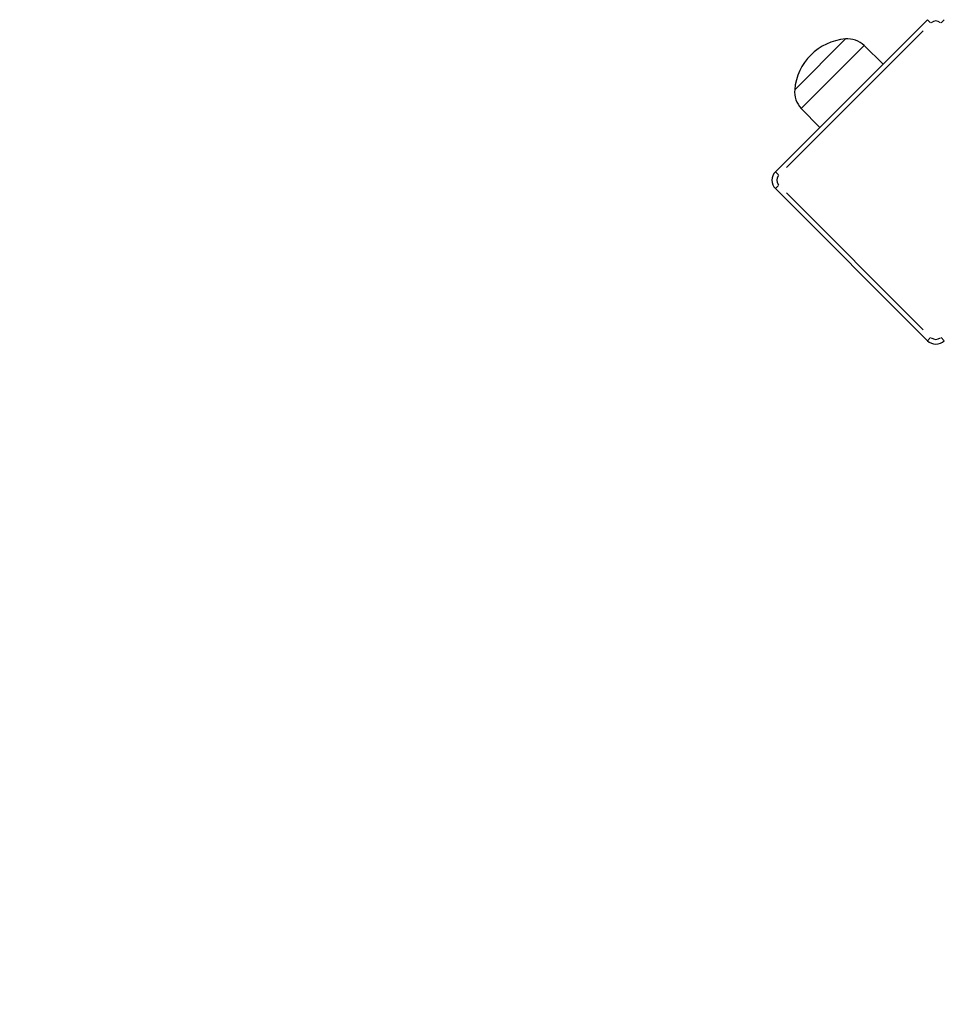
# Model space of a CAD drawing. Units: millimetres. Extents: x -5949 to 3993, y -3402 to 2324.
# Drawn here: x -3421 to -3033, y 172 to 584 of the extents above; entities that cross this region are included whole.
import ezdxf

# ---------------------------------------------------------------- set-up
doc = ezdxf.new("R2010")
doc.units = ezdxf.units.MM
doc.header["$LTSCALE"] = 100
doc.linetypes.add('DASHED', pattern=[0.75, 0.5, -0.25])
doc.layers.add('SW_Toestellen', color=2, linetype='Continuous')

msp = doc.modelspace()

# ---------------------------------------------------------------- linework, layer by layer
at = {"layer": 'SW_Toestellen'}
for p, q in [((-3040.56, 584.24), (-3104.2, 520.6)), ((-3039.26, 582.93), (-3040.56, 584.23)), ((-3034.8, 582.93), (-3033.5, 584.23)), ((-3099.61, 522.37), (-3042.33, 579.64)), ((-3096.13, 554.95), (-3074.92, 576.17)), ((-3096.13, 554.95), (-3074.92, 576.17)), ((-3093.2, 547.28), (-3067.25, 573.23)), ((-3067.08, 573.39), (-3059.13, 565.67)), ((-3093.36, 547.12), (-3085.63, 539.17)), ((-3104.2, 520.59), (-3102.9, 519.29)), ((-3104.2, 513.53), (-3102.9, 514.83)), ((-3104.2, 513.53), (-3040.56, 449.89)), ((-3042.33, 454.48), (-3099.61, 511.76)), ((-3040.56, 449.89), (-3039.26, 451.19)), ((-3033.5, 449.89), (-3034.8, 451.19))]:
    msp.add_line(p, q, dxfattribs=at)
at = {"layer": 'SW_Toestellen', "color": 254, "linetype": 'DASHED', "ltscale": 5}
msp.add_lwpolyline([(-1474.76, 2234.59, 0.078923), (-2034.57, 2323.51), (-3034.57, 2323.51, 0.458927), (-4820.89, 246.48), (-5048.95, 18.41), (-5423.86, -356.49, 0.428964), (-5481.72, -2665.84), (-5212.64, -2934.92, 0.414214), (-2958.32, -2934.92), (-2717.32, -2693.92, 0.129624), (-1977.7, -2888.94), (-1077.7, -2888.94, 0.2298)], format="xyb", dxfattribs=at)
at = {"layer": 'SW_Toestellen'}
for centre, radius, start, end in [((-3037.03, 580.7), 3, 49.5, 130.5), ((-3073.01, 553.04), 23.2, 94.7274, 175.2726), ((-3074.02, 566.26), 9.95, 45.8185, 95.1972), ((-3086.23, 554.05), 9.95, 174.8028, 224.1815), ((-3100.67, 517.06), 5, 135, 225), ((-3100.67, 517.06), 3, 139.5, 220.5), ((-3037.03, 453.42), 5, 225, 315), ((-3037.03, 453.42), 3, 229.5, 310.5)]:
    msp.add_arc(centre, radius, start, end, dxfattribs=at)

doc.saveas('drawing.dxf')
